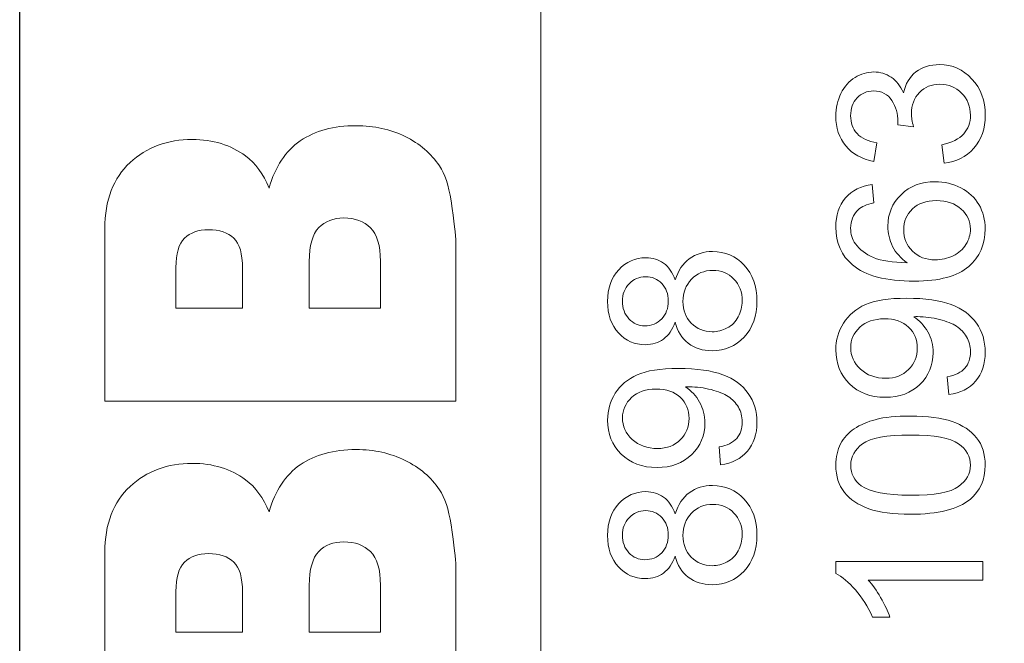
# Model space of a CAD drawing. Units: millimetres. Extents: x 10607 to 12110, y -793 to 348.
# Drawn here: x 11401 to 11409, y -331 to -325 of the extents above; entities that cross this region are included whole.
import ezdxf

# ---------------------------------------------------------------- set-up
doc = ezdxf.new("R2010")
doc.units = ezdxf.units.MM

msp = doc.modelspace()

# ---------------------------------------------------------------- linework, layer by layer
at = {"color": 251}
msp.add_lwpolyline([(11400.5585, -281.9991), (11446.0585, -281.9991), (11446.0585, -387.9991), (11400.5585, -387.9991)], close=True, dxfattribs=at)
msp.add_lwpolyline([(11400.5585, -281.9991), (11446.0585, -281.9991), (11446.0585, -387.9991), (11400.5585, -387.9991)], close=True, dxfattribs=at)
at = {"color": 251, "lineweight": 5}
for points, knots in [([(11400.5585, -334.9632), (11400.5585, -334.9632), (11400.5585, -317.4691), (11400.5585, -317.4691), (11400.5585, -317.4691), (11400.5585, -317.4691), (11445.5585, -317.4691), (11445.5585, -317.4691), (11445.5585, -317.4691), (11445.5585, -317.4691), (11445.5585, -334.9632), (11445.5585, -334.9632), (11445.5585, -334.9632), (11445.5585, -334.9632), (11400.5585, -334.9632), (11400.5585, -334.9632)], [0, 0, 0, 0, 0.25, 0.25, 0.25, 0.25, 0.5, 0.5, 0.5, 0.5, 0.75, 0.75, 0.75, 0.75, 1, 1, 1, 1]), ([(11400.559, -334.9633), (11400.559, -334.9633), (11400.559, -317.4692), (11400.559, -317.4692), (11400.559, -317.4692), (11400.559, -317.4692), (11405.059, -317.4692), (11405.059, -317.4692), (11405.059, -317.4692), (11405.059, -317.4692), (11405.059, -334.9633), (11405.059, -334.9633), (11405.059, -334.9633), (11405.059, -334.9633), (11400.559, -334.9633), (11400.559, -334.9633)], [0, 0, 0, 0, 0.25, 0.25, 0.25, 0.25, 0.5, 0.5, 0.5, 0.5, 0.75, 0.75, 0.75, 0.75, 1, 1, 1, 1]), ([(11408.5396, -326.6203), (11408.5396, -326.6203), (11408.519, -326.4609), (11408.519, -326.4609), (11408.519, -326.4609), (11408.6069, -326.4424), (11408.6702, -326.4113), (11408.709, -326.3673), (11408.709, -326.3673), (11408.7478, -326.3232), (11408.7672, -326.2697), (11408.7672, -326.2064), (11408.7672, -326.2064), (11408.7672, -326.1313), (11408.7419, -326.0679), (11408.6913, -326.0161), (11408.6913, -326.0161), (11408.6408, -325.9647), (11408.5781, -325.9387), (11408.5035, -325.9387), (11408.5035, -325.9387), (11408.4323, -325.9387), (11408.3735, -325.9626), (11408.3274, -326.0103), (11408.3274, -326.0103), (11408.2812, -326.0585), (11408.258, -326.1193), (11408.258, -326.1931), (11408.258, -326.1931), (11408.258, -326.2233), (11408.2639, -326.2609), (11408.2753, -326.3057), (11408.2753, -326.3057), (11408.2753, -326.3057), (11408.1392, -326.2878), (11408.1392, -326.2878), (11408.1392, -326.2878), (11408.1404, -326.2772), (11408.141, -326.2687), (11408.141, -326.262), (11408.141, -326.262), (11408.141, -326.1943), (11408.1236, -326.1332), (11408.0892, -326.0788), (11408.0892, -326.0788), (11408.0548, -326.0243), (11408.0016, -325.9971), (11407.9299, -325.9971), (11407.9299, -325.9971), (11407.8732, -325.9971), (11407.8258, -326.017), (11407.7888, -326.0566), (11407.7888, -326.0566), (11407.7515, -326.0963), (11407.7326, -326.1474), (11407.7326, -326.2101), (11407.7326, -326.2101), (11407.7326, -326.272), (11407.7517, -326.3238), (11407.7894, -326.3649), (11407.7894, -326.3649), (11407.8273, -326.4064), (11407.8843, -326.433), (11407.9602, -326.4448), (11407.9602, -326.4448), (11407.9602, -326.4448), (11407.9325, -326.6042), (11407.9325, -326.6042), (11407.9325, -326.6042), (11407.8285, -326.5849), (11407.7479, -326.5404), (11407.6909, -326.4715), (11407.6909, -326.4715), (11407.6339, -326.4022), (11407.605, -326.3163), (11407.605, -326.2134), (11407.605, -326.2134), (11407.605, -326.1426), (11407.62, -326.0772), (11407.6494, -326.0176), (11407.6494, -326.0176), (11407.6791, -325.9581), (11407.7194, -325.9124), (11407.7706, -325.8806), (11407.7706, -325.8806), (11407.8217, -325.8492), (11407.8758, -325.8331), (11407.9334, -325.8331), (11407.9334, -325.8331), (11407.9878, -325.8331), (11408.0375, -325.8482), (11408.0825, -325.8785), (11408.0825, -325.8785), (11408.1272, -325.9088), (11408.1627, -325.9532), (11408.1892, -326.0122), (11408.1892, -326.0122), (11408.2062, -325.9353), (11408.2421, -325.8757), (11408.2965, -325.8331), (11408.2965, -325.8331), (11408.3506, -325.7907), (11408.4185, -325.7695), (11408.4999, -325.7695), (11408.4999, -325.7695), (11408.6102, -325.7695), (11408.7037, -325.8107), (11408.7804, -325.8936), (11408.7804, -325.8936), (11408.8571, -325.9762), (11408.8953, -326.0808), (11408.8953, -326.2073), (11408.8953, -326.2073), (11408.8953, -326.3214), (11408.8624, -326.4161), (11408.7963, -326.4914), (11408.7963, -326.4914), (11408.7304, -326.5667), (11408.6449, -326.6097), (11408.5396, -326.6203)], [0, 0, 0, 0, 0.033333, 0.033333, 0.033333, 0.033333, 0.066667, 0.066667, 0.066667, 0.066667, 0.1, 0.1, 0.1, 0.1, 0.133333, 0.133333, 0.133333, 0.133333, 0.166667, 0.166667, 0.166667, 0.166667, 0.2, 0.2, 0.2, 0.2, 0.233333, 0.233333, 0.233333, 0.233333, 0.266667, 0.266667, 0.266667, 0.266667, 0.3, 0.3, 0.3, 0.3, 0.333333, 0.333333, 0.333333, 0.333333, 0.366667, 0.366667, 0.366667, 0.366667, 0.4, 0.4, 0.4, 0.4, 0.433333, 0.433333, 0.433333, 0.433333, 0.466667, 0.466667, 0.466667, 0.466667, 0.5, 0.5, 0.5, 0.5, 0.533333, 0.533333, 0.533333, 0.533333, 0.566667, 0.566667, 0.566667, 0.566667, 0.6, 0.6, 0.6, 0.6, 0.633333, 0.633333, 0.633333, 0.633333, 0.666667, 0.666667, 0.666667, 0.666667, 0.7, 0.7, 0.7, 0.7, 0.733333, 0.733333, 0.733333, 0.733333, 0.766667, 0.766667, 0.766667, 0.766667, 0.8, 0.8, 0.8, 0.8, 0.833333, 0.833333, 0.833333, 0.833333, 0.866667, 0.866667, 0.866667, 0.866667, 0.9, 0.9, 0.9, 0.9, 0.933333, 0.933333, 0.933333, 0.933333, 0.966667, 0.966667, 0.966667, 0.966667, 1, 1, 1, 1]), ([(11407.9196, -326.803), (11407.9196, -326.803), (11407.9317, -326.9615), (11407.9317, -326.9615), (11407.9317, -326.9615), (11407.8708, -326.9757), (11407.8264, -326.9957), (11407.7991, -327.0217), (11407.7991, -327.0217), (11407.7547, -327.0649), (11407.7326, -327.1182), (11407.7326, -327.1814), (11407.7326, -327.1814), (11407.7326, -327.2322), (11407.7465, -327.2767), (11407.7741, -327.3152), (11407.7741, -327.3152), (11407.8097, -327.3654), (11407.8617, -327.405), (11407.9299, -327.434), (11407.9299, -327.434), (11407.9981, -327.4628), (11408.0954, -327.4779), (11408.2218, -327.4791), (11408.2218, -327.4791), (11408.1651, -327.4407), (11408.1228, -327.3938), (11408.0951, -327.3381), (11408.0951, -327.3381), (11408.0678, -327.2828), (11408.054, -327.2244), (11408.054, -327.1636), (11408.054, -327.1636), (11408.054, -327.0571), (11408.0919, -326.9666), (11408.168, -326.8919), (11408.168, -326.8919), (11408.2442, -326.8172), (11408.3424, -326.7797), (11408.4629, -326.7797), (11408.4629, -326.7797), (11408.5423, -326.7797), (11408.6158, -326.7976), (11408.684, -326.8327), (11408.684, -326.8327), (11408.7519, -326.8677), (11408.8042, -326.9161), (11408.8404, -326.9775), (11408.8404, -326.9775), (11408.8765, -327.039), (11408.8945, -327.1085), (11408.8945, -327.1865), (11408.8945, -327.1865), (11408.8945, -327.3197), (11408.8471, -327.428), (11408.7519, -327.5118), (11408.7519, -327.5118), (11408.6569, -327.5959), (11408.5002, -327.6377), (11408.2821, -327.6377), (11408.2821, -327.6377), (11408.0381, -327.6377), (11407.8608, -327.5914), (11407.75, -327.4985), (11407.75, -327.4985), (11407.6536, -327.4177), (11407.605, -327.3088), (11407.605, -327.1714), (11407.605, -327.1714), (11407.605, -327.0695), (11407.633, -326.9857), (11407.6888, -326.9203), (11407.6888, -326.9203), (11407.7444, -326.855), (11407.8214, -326.816), (11407.9196, -326.803)], [0, 0, 0, 0, 0.052632, 0.052632, 0.052632, 0.052632, 0.105263, 0.105263, 0.105263, 0.105263, 0.157895, 0.157895, 0.157895, 0.157895, 0.210526, 0.210526, 0.210526, 0.210526, 0.263158, 0.263158, 0.263158, 0.263158, 0.315789, 0.315789, 0.315789, 0.315789, 0.368421, 0.368421, 0.368421, 0.368421, 0.421053, 0.421053, 0.421053, 0.421053, 0.473684, 0.473684, 0.473684, 0.473684, 0.526316, 0.526316, 0.526316, 0.526316, 0.578947, 0.578947, 0.578947, 0.578947, 0.631579, 0.631579, 0.631579, 0.631579, 0.684211, 0.684211, 0.684211, 0.684211, 0.736842, 0.736842, 0.736842, 0.736842, 0.789474, 0.789474, 0.789474, 0.789474, 0.842105, 0.842105, 0.842105, 0.842105, 0.894737, 0.894737, 0.894737, 0.894737, 0.947368, 0.947368, 0.947368, 0.947368, 1, 1, 1, 1]), ([(11408.4638, -327.4543), (11408.5173, -327.4543), (11408.5684, -327.4425), (11408.6172, -327.4192), (11408.6172, -327.4192), (11408.666, -327.396), (11408.7031, -327.3632), (11408.7287, -327.3215), (11408.7287, -327.3215), (11408.7542, -327.2795), (11408.7672, -327.2353), (11408.7672, -327.1893), (11408.7672, -327.1893), (11408.7672, -327.1218), (11408.7407, -327.0641), (11408.6878, -327.0156), (11408.6878, -327.0156), (11408.6349, -326.9673), (11408.5631, -326.9431), (11408.4726, -326.9431), (11408.4726, -326.9431), (11408.3853, -326.9431), (11408.3165, -326.9669), (11408.2662, -327.0147), (11408.2662, -327.0147), (11408.2159, -327.0625), (11408.191, -327.1227), (11408.191, -327.1954), (11408.191, -327.1954), (11408.191, -327.2676), (11408.2159, -327.3288), (11408.2662, -327.379), (11408.2662, -327.379), (11408.3165, -327.4292), (11408.3823, -327.4543), (11408.4638, -327.4543)], [0, 0, 0, 0, 0.111111, 0.111111, 0.111111, 0.111111, 0.222222, 0.222222, 0.222222, 0.222222, 0.333333, 0.333333, 0.333333, 0.333333, 0.444444, 0.444444, 0.444444, 0.444444, 0.555556, 0.555556, 0.555556, 0.555556, 0.666667, 0.666667, 0.666667, 0.666667, 0.777778, 0.777778, 0.777778, 0.777778, 0.888889, 0.888889, 0.888889, 0.888889, 1, 1, 1, 1]), ([(11406.2177, -327.9913), (11406.1942, -328.0576), (11406.1607, -328.1065), (11406.1169, -328.1386), (11406.1169, -328.1386), (11406.0734, -328.1703), (11406.021, -328.1864), (11405.9602, -328.1864), (11405.9602, -328.1864), (11405.8682, -328.1864), (11405.7911, -328.1525), (11405.7285, -328.0844), (11405.7285, -328.0844), (11405.6659, -328.0164), (11405.6344, -327.9262), (11405.6344, -327.8134), (11405.6344, -327.8134), (11405.6344, -327.7), (11405.6665, -327.6086), (11405.7306, -327.5393), (11405.7306, -327.5393), (11405.7947, -327.4703), (11405.8726, -327.4358), (11405.9646, -327.4358), (11405.9646, -327.4358), (11406.0231, -327.4358), (11406.074, -327.4515), (11406.1175, -327.483), (11406.1175, -327.483), (11406.1607, -327.5148), (11406.1942, -327.5626), (11406.2177, -327.627), (11406.2177, -327.627), (11406.243, -327.5474), (11406.2836, -327.4866), (11406.34, -327.4448), (11406.34, -327.4448), (11406.3962, -327.4035), (11406.4635, -327.3826), (11406.5414, -327.3826), (11406.5414, -327.3826), (11406.6496, -327.3826), (11406.7401, -327.4219), (11406.8136, -327.5002), (11406.8136, -327.5002), (11406.8871, -327.5789), (11406.9239, -327.6824), (11406.9239, -327.8107), (11406.9239, -327.8107), (11406.9239, -327.9389), (11406.8871, -328.0421), (11406.8133, -328.1207), (11406.8133, -328.1207), (11406.7395, -328.1994), (11406.6475, -328.2388), (11406.5373, -328.2388), (11406.5373, -328.2388), (11406.4553, -328.2388), (11406.3865, -328.2173), (11406.3309, -328.1742), (11406.3309, -328.1742), (11406.2756, -328.1316), (11406.2377, -328.0705), (11406.2177, -327.9913)], [0, 0, 0, 0, 0.0625, 0.0625, 0.0625, 0.0625, 0.125, 0.125, 0.125, 0.125, 0.1875, 0.1875, 0.1875, 0.1875, 0.25, 0.25, 0.25, 0.25, 0.3125, 0.3125, 0.3125, 0.3125, 0.375, 0.375, 0.375, 0.375, 0.4375, 0.4375, 0.4375, 0.4375, 0.5, 0.5, 0.5, 0.5, 0.5625, 0.5625, 0.5625, 0.5625, 0.625, 0.625, 0.625, 0.625, 0.6875, 0.6875, 0.6875, 0.6875, 0.75, 0.75, 0.75, 0.75, 0.8125, 0.8125, 0.8125, 0.8125, 0.875, 0.875, 0.875, 0.875, 0.9375, 0.9375, 0.9375, 0.9375, 1, 1, 1, 1]), ([(11406.5382, -328.0747), (11406.5823, -328.0747), (11406.6252, -328.0638), (11406.6663, -328.0424), (11406.6663, -328.0424), (11406.7078, -328.0209), (11406.7398, -327.9888), (11406.7625, -327.9462), (11406.7625, -327.9462), (11406.7851, -327.9035), (11406.7966, -327.8578), (11406.7966, -327.8088), (11406.7966, -327.8088), (11406.7966, -327.7326), (11406.7728, -327.6697), (11406.7248, -327.6201), (11406.7248, -327.6201), (11406.6772, -327.5705), (11406.6166, -327.5456), (11406.5432, -327.5456), (11406.5432, -327.5456), (11406.4685, -327.5456), (11406.4067, -327.571), (11406.3579, -327.6222), (11406.3579, -327.6222), (11406.3091, -327.6733), (11406.2847, -327.7374), (11406.2847, -327.8143), (11406.2847, -327.8143), (11406.2847, -327.8893), (11406.3088, -327.9514), (11406.3571, -328.0006), (11406.3571, -328.0006), (11406.4056, -328.0499), (11406.4658, -328.0747), (11406.5382, -328.0747)], [0, 0, 0, 0, 0.111111, 0.111111, 0.111111, 0.111111, 0.222222, 0.222222, 0.222222, 0.222222, 0.333333, 0.333333, 0.333333, 0.333333, 0.444444, 0.444444, 0.444444, 0.444444, 0.555556, 0.555556, 0.555556, 0.555556, 0.666667, 0.666667, 0.666667, 0.666667, 0.777778, 0.777778, 0.777778, 0.777778, 0.888889, 0.888889, 0.888889, 0.888889, 1, 1, 1, 1]), ([(11405.9549, -328.0233), (11406.0146, -328.0233), (11406.0634, -328.0033), (11406.1013, -327.964), (11406.1013, -327.964), (11406.1392, -327.9244), (11406.1583, -327.8729), (11406.1583, -327.8098), (11406.1583, -327.8098), (11406.1583, -327.7483), (11406.1395, -327.6978), (11406.1019, -327.6585), (11406.1019, -327.6585), (11406.0643, -327.6192), (11406.0181, -327.5998), (11405.9637, -327.5998), (11405.9637, -327.5998), (11405.9067, -327.5998), (11405.8591, -327.6198), (11405.8202, -327.6603), (11405.8202, -327.6603), (11405.7814, -327.7009), (11405.762, -327.7511), (11405.762, -327.8116), (11405.762, -327.8116), (11405.762, -327.8723), (11405.7811, -327.9228), (11405.8188, -327.9631), (11405.8188, -327.9631), (11405.8567, -328.0033), (11405.9023, -328.0233), (11405.9549, -328.0233)], [0, 0, 0, 0, 0.125, 0.125, 0.125, 0.125, 0.25, 0.25, 0.25, 0.25, 0.375, 0.375, 0.375, 0.375, 0.5, 0.5, 0.5, 0.5, 0.625, 0.625, 0.625, 0.625, 0.75, 0.75, 0.75, 0.75, 0.875, 0.875, 0.875, 0.875, 1, 1, 1, 1]), ([(11408.5811, -328.6163), (11408.5811, -328.6163), (11408.5673, -328.4629), (11408.5673, -328.4629), (11408.5673, -328.4629), (11408.6372, -328.4499), (11408.6881, -328.4251), (11408.7198, -328.3885), (11408.7198, -328.3885), (11408.7513, -328.3519), (11408.7672, -328.305), (11408.7672, -328.2475), (11408.7672, -328.2475), (11408.7672, -328.1985), (11408.7563, -328.1555), (11408.7342, -328.1187), (11408.7342, -328.1187), (11408.7125, -328.0817), (11408.6834, -328.0515), (11408.6469, -328.0279), (11408.6469, -328.0279), (11408.6105, -328.004), (11408.5611, -327.9843), (11408.4993, -327.9683), (11408.4993, -327.9683), (11408.4373, -327.9526), (11408.3741, -327.9444), (11408.3097, -327.9444), (11408.3097, -327.9444), (11408.303, -327.9444), (11408.2924, -327.9447), (11408.2789, -327.9453), (11408.2789, -327.9453), (11408.328, -327.9774), (11408.3682, -328.0209), (11408.3988, -328.076), (11408.3988, -328.076), (11408.4297, -328.1313), (11408.445, -328.1912), (11408.445, -328.2554), (11408.445, -328.2554), (11408.445, -328.3631), (11408.407, -328.4542), (11408.3312, -328.5286), (11408.3312, -328.5286), (11408.2553, -328.603), (11408.1557, -328.6402), (11408.0316, -328.6402), (11408.0316, -328.6402), (11407.9034, -328.6402), (11407.8005, -328.6015), (11407.7223, -328.5237), (11407.7223, -328.5237), (11407.6441, -328.446), (11407.605, -328.3486), (11407.605, -328.2315), (11407.605, -328.2315), (11407.605, -328.1471), (11407.6274, -328.0699), (11407.6715, -327.9997), (11407.6715, -327.9997), (11407.7156, -327.9298), (11407.7788, -327.8766), (11407.8605, -327.8403), (11407.8605, -327.8403), (11407.9422, -327.804), (11408.0607, -327.7859), (11408.2159, -327.7859), (11408.2159, -327.7859), (11408.3771, -327.7859), (11408.5055, -327.8037), (11408.6014, -327.8397), (11408.6014, -327.8397), (11408.6969, -327.876), (11408.7695, -327.9295), (11408.8195, -328.0006), (11408.8195, -328.0006), (11408.8695, -328.0721), (11408.8945, -328.1552), (11408.8945, -328.2511), (11408.8945, -328.2511), (11408.8945, -328.3528), (11408.8671, -328.4357), (11408.8121, -328.5002), (11408.8121, -328.5002), (11408.7575, -328.5646), (11408.6804, -328.6033), (11408.5811, -328.6163)], [0, 0, 0, 0, 0.045455, 0.045455, 0.045455, 0.045455, 0.090909, 0.090909, 0.090909, 0.090909, 0.136364, 0.136364, 0.136364, 0.136364, 0.181818, 0.181818, 0.181818, 0.181818, 0.227273, 0.227273, 0.227273, 0.227273, 0.272727, 0.272727, 0.272727, 0.272727, 0.318182, 0.318182, 0.318182, 0.318182, 0.363636, 0.363636, 0.363636, 0.363636, 0.409091, 0.409091, 0.409091, 0.409091, 0.454545, 0.454545, 0.454545, 0.454545, 0.5, 0.5, 0.5, 0.5, 0.545455, 0.545455, 0.545455, 0.545455, 0.590909, 0.590909, 0.590909, 0.590909, 0.636364, 0.636364, 0.636364, 0.636364, 0.681818, 0.681818, 0.681818, 0.681818, 0.727273, 0.727273, 0.727273, 0.727273, 0.772727, 0.772727, 0.772727, 0.772727, 0.818182, 0.818182, 0.818182, 0.818182, 0.863636, 0.863636, 0.863636, 0.863636, 0.909091, 0.909091, 0.909091, 0.909091, 0.954545, 0.954545, 0.954545, 0.954545, 1, 1, 1, 1]), ([(11408.0237, -327.9632), (11407.9349, -327.9632), (11407.864, -327.9874), (11407.812, -328.036), (11407.812, -328.036), (11407.7597, -328.085), (11407.7335, -328.1435), (11407.7335, -328.2121), (11407.7335, -328.2121), (11407.7335, -328.2829), (11407.7617, -328.3447), (11407.8179, -328.3972), (11407.8179, -328.3972), (11407.8743, -328.4499), (11407.9472, -328.4763), (11408.0366, -328.4763), (11408.0366, -328.4763), (11408.1172, -328.4763), (11408.1824, -328.4512), (11408.2327, -328.4013), (11408.2327, -328.4013), (11408.283, -328.3512), (11408.308, -328.2899), (11408.308, -328.2166), (11408.308, -328.2166), (11408.308, -328.1426), (11408.283, -328.082), (11408.2327, -328.0345), (11408.2327, -328.0345), (11408.1824, -327.9868), (11408.1128, -327.9632), (11408.0237, -327.9632)], [0, 0, 0, 0, 0.125, 0.125, 0.125, 0.125, 0.25, 0.25, 0.25, 0.25, 0.375, 0.375, 0.375, 0.375, 0.5, 0.5, 0.5, 0.5, 0.625, 0.625, 0.625, 0.625, 0.75, 0.75, 0.75, 0.75, 0.875, 0.875, 0.875, 0.875, 1, 1, 1, 1]), ([(11406.6105, -329.2226), (11406.6105, -329.2226), (11406.5967, -329.0691), (11406.5967, -329.0691), (11406.5967, -329.0691), (11406.6666, -329.0562), (11406.7175, -329.0314), (11406.7492, -328.9947), (11406.7492, -328.9947), (11406.7807, -328.9581), (11406.7966, -328.9113), (11406.7966, -328.8537), (11406.7966, -328.8537), (11406.7966, -328.8048), (11406.7857, -328.7617), (11406.7636, -328.7249), (11406.7636, -328.7249), (11406.7419, -328.688), (11406.7128, -328.6577), (11406.6763, -328.6341), (11406.6763, -328.6341), (11406.6399, -328.6103), (11406.5905, -328.5905), (11406.5287, -328.5746), (11406.5287, -328.5746), (11406.4667, -328.5588), (11406.4035, -328.5506), (11406.3391, -328.5506), (11406.3391, -328.5506), (11406.3324, -328.5506), (11406.3218, -328.5509), (11406.3083, -328.5515), (11406.3083, -328.5515), (11406.3574, -328.5836), (11406.3976, -328.6271), (11406.4282, -328.6822), (11406.4282, -328.6822), (11406.4591, -328.7376), (11406.4744, -328.7974), (11406.4744, -328.8617), (11406.4744, -328.8617), (11406.4744, -328.9693), (11406.4364, -329.0604), (11406.3606, -329.1348), (11406.3606, -329.1348), (11406.2847, -329.2092), (11406.1851, -329.2464), (11406.061, -329.2464), (11406.061, -329.2464), (11405.9328, -329.2464), (11405.8299, -329.2077), (11405.7517, -329.1299), (11405.7517, -329.1299), (11405.6735, -329.0522), (11405.6344, -328.9548), (11405.6344, -328.8377), (11405.6344, -328.8377), (11405.6344, -328.7533), (11405.6568, -328.6761), (11405.7009, -328.6059), (11405.7009, -328.6059), (11405.745, -328.5361), (11405.8082, -328.4829), (11405.8899, -328.4465), (11405.8899, -328.4465), (11405.9716, -328.4102), (11406.0901, -328.3921), (11406.2453, -328.3921), (11406.2453, -328.3921), (11406.4065, -328.3921), (11406.5349, -328.4099), (11406.6308, -328.4459), (11406.6308, -328.4459), (11406.7263, -328.4822), (11406.7989, -328.5358), (11406.8489, -328.6069), (11406.8489, -328.6069), (11406.8989, -328.6783), (11406.9239, -328.7614), (11406.9239, -328.8573), (11406.9239, -328.8573), (11406.9239, -328.959), (11406.8965, -329.042), (11406.8415, -329.1064), (11406.8415, -329.1064), (11406.7869, -329.1708), (11406.7098, -329.2095), (11406.6105, -329.2226)], [0, 0, 0, 0, 0.045455, 0.045455, 0.045455, 0.045455, 0.090909, 0.090909, 0.090909, 0.090909, 0.136364, 0.136364, 0.136364, 0.136364, 0.181818, 0.181818, 0.181818, 0.181818, 0.227273, 0.227273, 0.227273, 0.227273, 0.272727, 0.272727, 0.272727, 0.272727, 0.318182, 0.318182, 0.318182, 0.318182, 0.363636, 0.363636, 0.363636, 0.363636, 0.409091, 0.409091, 0.409091, 0.409091, 0.454545, 0.454545, 0.454545, 0.454545, 0.5, 0.5, 0.5, 0.5, 0.545455, 0.545455, 0.545455, 0.545455, 0.590909, 0.590909, 0.590909, 0.590909, 0.636364, 0.636364, 0.636364, 0.636364, 0.681818, 0.681818, 0.681818, 0.681818, 0.727273, 0.727273, 0.727273, 0.727273, 0.772727, 0.772727, 0.772727, 0.772727, 0.818182, 0.818182, 0.818182, 0.818182, 0.863636, 0.863636, 0.863636, 0.863636, 0.909091, 0.909091, 0.909091, 0.909091, 0.954545, 0.954545, 0.954545, 0.954545, 1, 1, 1, 1]), ([(11406.0531, -328.5694), (11405.9643, -328.5694), (11405.8934, -328.5936), (11405.8414, -328.6423), (11405.8414, -328.6423), (11405.7891, -328.6912), (11405.7629, -328.7497), (11405.7629, -328.8183), (11405.7629, -328.8183), (11405.7629, -328.8891), (11405.7911, -328.9509), (11405.8473, -329.0035), (11405.8473, -329.0035), (11405.9037, -329.0562), (11405.9766, -329.0825), (11406.066, -329.0825), (11406.066, -329.0825), (11406.1466, -329.0825), (11406.2118, -329.0574), (11406.2621, -329.0075), (11406.2621, -329.0075), (11406.3124, -328.9575), (11406.3374, -328.8961), (11406.3374, -328.8229), (11406.3374, -328.8229), (11406.3374, -328.7488), (11406.3124, -328.6883), (11406.2621, -328.6407), (11406.2621, -328.6407), (11406.2118, -328.593), (11406.1422, -328.5694), (11406.0531, -328.5694)], [0, 0, 0, 0, 0.125, 0.125, 0.125, 0.125, 0.25, 0.25, 0.25, 0.25, 0.375, 0.375, 0.375, 0.375, 0.5, 0.5, 0.5, 0.5, 0.625, 0.625, 0.625, 0.625, 0.75, 0.75, 0.75, 0.75, 0.875, 0.875, 0.875, 0.875, 1, 1, 1, 1]), ([(11408.2503, -329.6497), (11408.101, -329.6497), (11407.9808, -329.634), (11407.8899, -329.6022), (11407.8899, -329.6022), (11407.7988, -329.5708), (11407.7285, -329.5236), (11407.6791, -329.4612), (11407.6791, -329.4612), (11407.6297, -329.3989), (11407.605, -329.3205), (11407.605, -329.2262), (11407.605, -329.2262), (11407.605, -329.1563), (11407.6189, -329.0952), (11407.6462, -329.0426), (11407.6462, -329.0426), (11407.6733, -328.9899), (11407.7126, -328.9467), (11407.7641, -328.9122), (11407.7641, -328.9122), (11407.8155, -328.8779), (11407.8782, -328.8511), (11407.952, -328.8317), (11407.952, -328.8317), (11408.0257, -328.8121), (11408.1251, -328.8024), (11408.2503, -328.8024), (11408.2503, -328.8024), (11408.3985, -328.8024), (11408.5179, -328.818), (11408.609, -328.8492), (11408.609, -328.8492), (11408.7001, -328.8807), (11408.7704, -328.9276), (11408.8201, -328.9899), (11408.8201, -328.9899), (11408.8698, -329.0522), (11408.8945, -329.1309), (11408.8945, -329.2262), (11408.8945, -329.2262), (11408.8945, -329.3514), (11408.851, -329.4498), (11408.7636, -329.5212), (11408.7636, -329.5212), (11408.6587, -329.6068), (11408.4873, -329.6497), (11408.2503, -329.6497)], [0, 0, 0, 0, 0.083333, 0.083333, 0.083333, 0.083333, 0.166667, 0.166667, 0.166667, 0.166667, 0.25, 0.25, 0.25, 0.25, 0.333333, 0.333333, 0.333333, 0.333333, 0.416667, 0.416667, 0.416667, 0.416667, 0.5, 0.5, 0.5, 0.5, 0.583333, 0.583333, 0.583333, 0.583333, 0.666667, 0.666667, 0.666667, 0.666667, 0.75, 0.75, 0.75, 0.75, 0.833333, 0.833333, 0.833333, 0.833333, 0.916667, 0.916667, 0.916667, 0.916667, 1, 1, 1, 1]), ([(11408.2503, -329.4858), (11408.4576, -329.4858), (11408.5955, -329.4607), (11408.6643, -329.4108), (11408.6643, -329.4108), (11408.7328, -329.3608), (11408.7672, -329.2994), (11408.7672, -329.2262), (11408.7672, -329.2262), (11408.7672, -329.1527), (11408.7325, -329.0912), (11408.6637, -329.0413), (11408.6637, -329.0413), (11408.5949, -328.9914), (11408.457, -328.9663), (11408.2503, -328.9663), (11408.2503, -328.9663), (11408.0425, -328.9663), (11407.9043, -328.9914), (11407.8361, -329.0413), (11407.8361, -329.0413), (11407.7676, -329.0912), (11407.7335, -329.1533), (11407.7335, -329.2277), (11407.7335, -329.2277), (11407.7335, -329.3012), (11407.7638, -329.3596), (11407.8241, -329.4035), (11407.8241, -329.4035), (11407.9008, -329.4582), (11408.0431, -329.4858), (11408.2503, -329.4858)], [0, 0, 0, 0, 0.125, 0.125, 0.125, 0.125, 0.25, 0.25, 0.25, 0.25, 0.375, 0.375, 0.375, 0.375, 0.5, 0.5, 0.5, 0.5, 0.625, 0.625, 0.625, 0.625, 0.75, 0.75, 0.75, 0.75, 0.875, 0.875, 0.875, 0.875, 1, 1, 1, 1]), ([(11406.2177, -330.0103), (11406.1942, -330.0766), (11406.1607, -330.1256), (11406.1169, -330.1577), (11406.1169, -330.1577), (11406.0734, -330.1894), (11406.021, -330.2054), (11405.9602, -330.2054), (11405.9602, -330.2054), (11405.8682, -330.2054), (11405.7911, -330.1716), (11405.7285, -330.1034), (11405.7285, -330.1034), (11405.6659, -330.0354), (11405.6344, -329.9453), (11405.6344, -329.8324), (11405.6344, -329.8324), (11405.6344, -329.719), (11405.6665, -329.6276), (11405.7306, -329.5583), (11405.7306, -329.5583), (11405.7947, -329.4893), (11405.8726, -329.4548), (11405.9646, -329.4548), (11405.9646, -329.4548), (11406.0231, -329.4548), (11406.074, -329.4706), (11406.1175, -329.5021), (11406.1175, -329.5021), (11406.1607, -329.5338), (11406.1942, -329.5816), (11406.2177, -329.646), (11406.2177, -329.646), (11406.243, -329.5665), (11406.2836, -329.5057), (11406.34, -329.4639), (11406.34, -329.4639), (11406.3962, -329.4225), (11406.4635, -329.4016), (11406.5414, -329.4016), (11406.5414, -329.4016), (11406.6496, -329.4016), (11406.7401, -329.4409), (11406.8136, -329.5192), (11406.8136, -329.5192), (11406.8871, -329.598), (11406.9239, -329.7014), (11406.9239, -329.8297), (11406.9239, -329.8297), (11406.9239, -329.9579), (11406.8871, -330.0611), (11406.8133, -330.1398), (11406.8133, -330.1398), (11406.7395, -330.2184), (11406.6475, -330.2578), (11406.5373, -330.2578), (11406.5373, -330.2578), (11406.4553, -330.2578), (11406.3865, -330.2363), (11406.3309, -330.1933), (11406.3309, -330.1933), (11406.2756, -330.1507), (11406.2377, -330.0895), (11406.2177, -330.0103)], [0, 0, 0, 0, 0.0625, 0.0625, 0.0625, 0.0625, 0.125, 0.125, 0.125, 0.125, 0.1875, 0.1875, 0.1875, 0.1875, 0.25, 0.25, 0.25, 0.25, 0.3125, 0.3125, 0.3125, 0.3125, 0.375, 0.375, 0.375, 0.375, 0.4375, 0.4375, 0.4375, 0.4375, 0.5, 0.5, 0.5, 0.5, 0.5625, 0.5625, 0.5625, 0.5625, 0.625, 0.625, 0.625, 0.625, 0.6875, 0.6875, 0.6875, 0.6875, 0.75, 0.75, 0.75, 0.75, 0.8125, 0.8125, 0.8125, 0.8125, 0.875, 0.875, 0.875, 0.875, 0.9375, 0.9375, 0.9375, 0.9375, 1, 1, 1, 1]), ([(11406.5382, -330.0938), (11406.5823, -330.0938), (11406.6252, -330.0829), (11406.6663, -330.0615), (11406.6663, -330.0615), (11406.7078, -330.0399), (11406.7398, -330.0078), (11406.7625, -329.9652), (11406.7625, -329.9652), (11406.7851, -329.9225), (11406.7966, -329.8768), (11406.7966, -329.8279), (11406.7966, -329.8279), (11406.7966, -329.7516), (11406.7728, -329.6887), (11406.7248, -329.6391), (11406.7248, -329.6391), (11406.6772, -329.5895), (11406.6166, -329.5646), (11406.5432, -329.5646), (11406.5432, -329.5646), (11406.4685, -329.5646), (11406.4067, -329.59), (11406.3579, -329.6412), (11406.3579, -329.6412), (11406.3091, -329.6923), (11406.2847, -329.7564), (11406.2847, -329.8333), (11406.2847, -329.8333), (11406.2847, -329.9083), (11406.3088, -329.9704), (11406.3571, -330.0197), (11406.3571, -330.0197), (11406.4056, -330.069), (11406.4658, -330.0938), (11406.5382, -330.0938)], [0, 0, 0, 0, 0.111111, 0.111111, 0.111111, 0.111111, 0.222222, 0.222222, 0.222222, 0.222222, 0.333333, 0.333333, 0.333333, 0.333333, 0.444444, 0.444444, 0.444444, 0.444444, 0.555556, 0.555556, 0.555556, 0.555556, 0.666667, 0.666667, 0.666667, 0.666667, 0.777778, 0.777778, 0.777778, 0.777778, 0.888889, 0.888889, 0.888889, 0.888889, 1, 1, 1, 1]), ([(11405.9549, -330.0423), (11406.0146, -330.0423), (11406.0634, -330.0223), (11406.1013, -329.983), (11406.1013, -329.983), (11406.1392, -329.9434), (11406.1583, -329.892), (11406.1583, -329.8288), (11406.1583, -329.8288), (11406.1583, -329.7673), (11406.1395, -329.7168), (11406.1019, -329.6775), (11406.1019, -329.6775), (11406.0643, -329.6382), (11406.0181, -329.6188), (11405.9637, -329.6188), (11405.9637, -329.6188), (11405.9067, -329.6188), (11405.8591, -329.6388), (11405.8202, -329.6794), (11405.8202, -329.6794), (11405.7814, -329.7199), (11405.762, -329.7701), (11405.762, -329.8306), (11405.762, -329.8306), (11405.762, -329.8913), (11405.7811, -329.9419), (11405.8188, -329.9821), (11405.8188, -329.9821), (11405.8567, -330.0223), (11405.9023, -330.0423), (11405.9549, -330.0423)], [0, 0, 0, 0, 0.125, 0.125, 0.125, 0.125, 0.25, 0.25, 0.25, 0.25, 0.375, 0.375, 0.375, 0.375, 0.5, 0.5, 0.5, 0.5, 0.625, 0.625, 0.625, 0.625, 0.75, 0.75, 0.75, 0.75, 0.875, 0.875, 0.875, 0.875, 1, 1, 1, 1]), ([(11408.873, -330.0584), (11408.873, -330.0584), (11408.873, -330.2179), (11408.873, -330.2179), (11408.873, -330.2179), (11408.873, -330.2179), (11407.8852, -330.2179), (11407.8852, -330.2179), (11407.8852, -330.2179), (11407.9208, -330.2563), (11407.9564, -330.3065), (11407.9919, -330.3688), (11407.9919, -330.3688), (11408.0275, -330.4314), (11408.0543, -330.4874), (11408.0719, -330.537), (11408.0719, -330.537), (11408.0719, -330.537), (11407.9223, -330.537), (11407.9223, -330.537), (11407.9223, -330.537), (11407.8814, -330.4478), (11407.832, -330.3698), (11407.7741, -330.3029), (11407.7741, -330.3029), (11407.7159, -330.2363), (11407.6597, -330.1888), (11407.605, -330.161), (11407.605, -330.161), (11407.605, -330.161), (11407.605, -330.0584), (11407.605, -330.0584), (11407.605, -330.0584), (11407.605, -330.0584), (11408.873, -330.0584), (11408.873, -330.0584)], [0, 0, 0, 0, 0.111111, 0.111111, 0.111111, 0.111111, 0.222222, 0.222222, 0.222222, 0.222222, 0.333333, 0.333333, 0.333333, 0.333333, 0.444444, 0.444444, 0.444444, 0.444444, 0.555556, 0.555556, 0.555556, 0.555556, 0.666667, 0.666667, 0.666667, 0.666667, 0.777778, 0.777778, 0.777778, 0.777778, 0.888889, 0.888889, 0.888889, 0.888889, 1, 1, 1, 1])]:
    msp.add_open_spline(points, degree=3, knots=knots, dxfattribs=at)
at = {"color": 251, "lineweight": 15}
for points, knots in [([(11401.2938, -328.6742), (11401.2938, -328.6742), (11401.2938, -327.1859), (11401.2938, -327.1859), (11401.2938, -327.1859), (11401.2938, -326.938), (11401.3664, -326.7476), (11401.5111, -326.6152), (11401.5111, -326.6152), (11401.6557, -326.4822), (11401.8349, -326.4158), (11402.048, -326.4158), (11402.048, -326.4158), (11402.2272, -326.4158), (11402.381, -326.4631), (11402.5094, -326.5577), (11402.5094, -326.5577), (11402.5948, -326.6212), (11402.6625, -326.7134), (11402.7119, -326.835), (11402.7119, -326.835), (11402.7641, -326.6505), (11402.8544, -326.5146), (11402.9814, -326.4271), (11402.9814, -326.4271), (11403.1091, -326.3402), (11403.2693, -326.2965), (11403.4619, -326.2965), (11403.4619, -326.2965), (11403.6193, -326.2965), (11403.7604, -326.3277), (11403.886, -326.3894), (11403.886, -326.3894), (11404.0115, -326.4517), (11404.1103, -326.5361), (11404.1837, -326.6439), (11404.1837, -326.6439), (11404.2289, -326.7104), (11404.262, -326.811), (11404.2825, -326.9457), (11404.2825, -326.9457), (11404.31, -327.1248), (11404.3241, -327.2435), (11404.3241, -327.3021), (11404.3241, -327.3021), (11404.3241, -327.3021), (11404.3241, -328.6742), (11404.3241, -328.6742), (11404.3241, -328.6742), (11404.3241, -328.6742), (11401.2938, -328.6742), (11401.2938, -328.6742)], [0, 0, 0, 0, 0.076923, 0.076923, 0.076923, 0.076923, 0.153846, 0.153846, 0.153846, 0.153846, 0.230769, 0.230769, 0.230769, 0.230769, 0.307692, 0.307692, 0.307692, 0.307692, 0.384615, 0.384615, 0.384615, 0.384615, 0.461538, 0.461538, 0.461538, 0.461538, 0.538462, 0.538462, 0.538462, 0.538462, 0.615385, 0.615385, 0.615385, 0.615385, 0.692308, 0.692308, 0.692308, 0.692308, 0.769231, 0.769231, 0.769231, 0.769231, 0.846154, 0.846154, 0.846154, 0.846154, 0.923077, 0.923077, 0.923077, 0.923077, 1, 1, 1, 1]), ([(11403.6729, -327.8722), (11403.6729, -327.8722), (11403.6729, -327.4669), (11403.6729, -327.4669), (11403.6729, -327.4669), (11403.6729, -327.3297), (11403.6447, -327.2333), (11403.5875, -327.1776), (11403.5875, -327.1776), (11403.5304, -327.1213), (11403.4535, -327.0931), (11403.3568, -327.0931), (11403.3568, -327.0931), (11403.2672, -327.0931), (11403.1952, -327.1207), (11403.1409, -327.1764), (11403.1409, -327.1764), (11403.0866, -327.232), (11403.059, -327.3291), (11403.059, -327.4686), (11403.059, -327.4686), (11403.059, -327.4686), (11403.059, -327.8722), (11403.059, -327.8722), (11403.059, -327.8722), (11403.059, -327.8722), (11403.6729, -327.8722), (11403.6729, -327.8722)], [0, 0, 0, 0, 0.142857, 0.142857, 0.142857, 0.142857, 0.285714, 0.285714, 0.285714, 0.285714, 0.428571, 0.428571, 0.428571, 0.428571, 0.571429, 0.571429, 0.571429, 0.571429, 0.714286, 0.714286, 0.714286, 0.714286, 0.857143, 0.857143, 0.857143, 0.857143, 1, 1, 1, 1]), ([(11402.4826, -327.8722), (11402.4826, -327.8722), (11402.4826, -327.5267), (11402.4826, -327.5267), (11402.4826, -327.5267), (11402.4826, -327.4028), (11402.4572, -327.3165), (11402.4071, -327.2673), (11402.4071, -327.2673), (11402.3563, -327.2189), (11402.2836, -327.1949), (11402.1891, -327.1949), (11402.1891, -327.1949), (11402.1009, -327.1949), (11402.0318, -327.2189), (11401.9824, -327.2673), (11401.9824, -327.2673), (11401.9323, -327.3165), (11401.9076, -327.4009), (11401.9076, -327.5213), (11401.9076, -327.5213), (11401.9076, -327.5213), (11401.9076, -327.8722), (11401.9076, -327.8722), (11401.9076, -327.8722), (11401.9076, -327.8722), (11402.4826, -327.8722), (11402.4826, -327.8722)], [0, 0, 0, 0, 0.142857, 0.142857, 0.142857, 0.142857, 0.285714, 0.285714, 0.285714, 0.285714, 0.428571, 0.428571, 0.428571, 0.428571, 0.571429, 0.571429, 0.571429, 0.571429, 0.714286, 0.714286, 0.714286, 0.714286, 0.857143, 0.857143, 0.857143, 0.857143, 1, 1, 1, 1]), ([(11401.2938, -331.4692), (11401.2938, -331.4692), (11401.2938, -329.9811), (11401.2938, -329.9811), (11401.2938, -329.9811), (11401.2938, -329.7331), (11401.3664, -329.5426), (11401.5111, -329.4103), (11401.5111, -329.4103), (11401.6557, -329.2773), (11401.8349, -329.2108), (11402.048, -329.2108), (11402.048, -329.2108), (11402.2272, -329.2108), (11402.381, -329.2582), (11402.5094, -329.3527), (11402.5094, -329.3527), (11402.5948, -329.4162), (11402.6625, -329.5085), (11402.7119, -329.6301), (11402.7119, -329.6301), (11402.7641, -329.4456), (11402.8544, -329.3096), (11402.9814, -329.2221), (11402.9814, -329.2221), (11403.1091, -329.1354), (11403.2693, -329.0917), (11403.4619, -329.0917), (11403.4619, -329.0917), (11403.6193, -329.0917), (11403.7604, -329.1227), (11403.886, -329.1845), (11403.886, -329.1845), (11404.0115, -329.2468), (11404.1103, -329.3312), (11404.1837, -329.439), (11404.1837, -329.439), (11404.2289, -329.5054), (11404.262, -329.6061), (11404.2825, -329.7408), (11404.2825, -329.7408), (11404.31, -329.92), (11404.3241, -330.0385), (11404.3241, -330.0972), (11404.3241, -330.0972), (11404.3241, -330.0972), (11404.3241, -331.4692), (11404.3241, -331.4692), (11404.3241, -331.4692), (11404.3241, -331.4692), (11401.2938, -331.4692), (11401.2938, -331.4692)], [0, 0, 0, 0, 0.076923, 0.076923, 0.076923, 0.076923, 0.153846, 0.153846, 0.153846, 0.153846, 0.230769, 0.230769, 0.230769, 0.230769, 0.307692, 0.307692, 0.307692, 0.307692, 0.384615, 0.384615, 0.384615, 0.384615, 0.461538, 0.461538, 0.461538, 0.461538, 0.538462, 0.538462, 0.538462, 0.538462, 0.615385, 0.615385, 0.615385, 0.615385, 0.692308, 0.692308, 0.692308, 0.692308, 0.769231, 0.769231, 0.769231, 0.769231, 0.846154, 0.846154, 0.846154, 0.846154, 0.923077, 0.923077, 0.923077, 0.923077, 1, 1, 1, 1]), ([(11403.6729, -330.6674), (11403.6729, -330.6674), (11403.6729, -330.2619), (11403.6729, -330.2619), (11403.6729, -330.2619), (11403.6729, -330.1247), (11403.6447, -330.0283), (11403.5875, -329.9726), (11403.5875, -329.9726), (11403.5304, -329.9164), (11403.4535, -329.8882), (11403.3568, -329.8882), (11403.3568, -329.8882), (11403.2672, -329.8882), (11403.1952, -329.9157), (11403.1409, -329.9715), (11403.1409, -329.9715), (11403.0866, -330.0272), (11403.059, -330.1241), (11403.059, -330.2638), (11403.059, -330.2638), (11403.059, -330.2638), (11403.059, -330.6674), (11403.059, -330.6674), (11403.059, -330.6674), (11403.059, -330.6674), (11403.6729, -330.6674), (11403.6729, -330.6674)], [0, 0, 0, 0, 0.142857, 0.142857, 0.142857, 0.142857, 0.285714, 0.285714, 0.285714, 0.285714, 0.428571, 0.428571, 0.428571, 0.428571, 0.571429, 0.571429, 0.571429, 0.571429, 0.714286, 0.714286, 0.714286, 0.714286, 0.857143, 0.857143, 0.857143, 0.857143, 1, 1, 1, 1]), ([(11402.4826, -330.6674), (11402.4826, -330.6674), (11402.4826, -330.3218), (11402.4826, -330.3218), (11402.4826, -330.3218), (11402.4826, -330.1978), (11402.4572, -330.1116), (11402.4071, -330.0625), (11402.4071, -330.0625), (11402.3563, -330.014), (11402.2836, -329.9899), (11402.1891, -329.9899), (11402.1891, -329.9899), (11402.1009, -329.9899), (11402.0318, -330.014), (11401.9824, -330.0625), (11401.9824, -330.0625), (11401.9323, -330.1116), (11401.9076, -330.1959), (11401.9076, -330.3165), (11401.9076, -330.3165), (11401.9076, -330.3165), (11401.9076, -330.6674), (11401.9076, -330.6674), (11401.9076, -330.6674), (11401.9076, -330.6674), (11402.4826, -330.6674), (11402.4826, -330.6674)], [0, 0, 0, 0, 0.142857, 0.142857, 0.142857, 0.142857, 0.285714, 0.285714, 0.285714, 0.285714, 0.428571, 0.428571, 0.428571, 0.428571, 0.571429, 0.571429, 0.571429, 0.571429, 0.714286, 0.714286, 0.714286, 0.714286, 0.857143, 0.857143, 0.857143, 0.857143, 1, 1, 1, 1])]:
    msp.add_open_spline(points, degree=3, knots=knots, dxfattribs=at)

doc.saveas('drawing.dxf')
